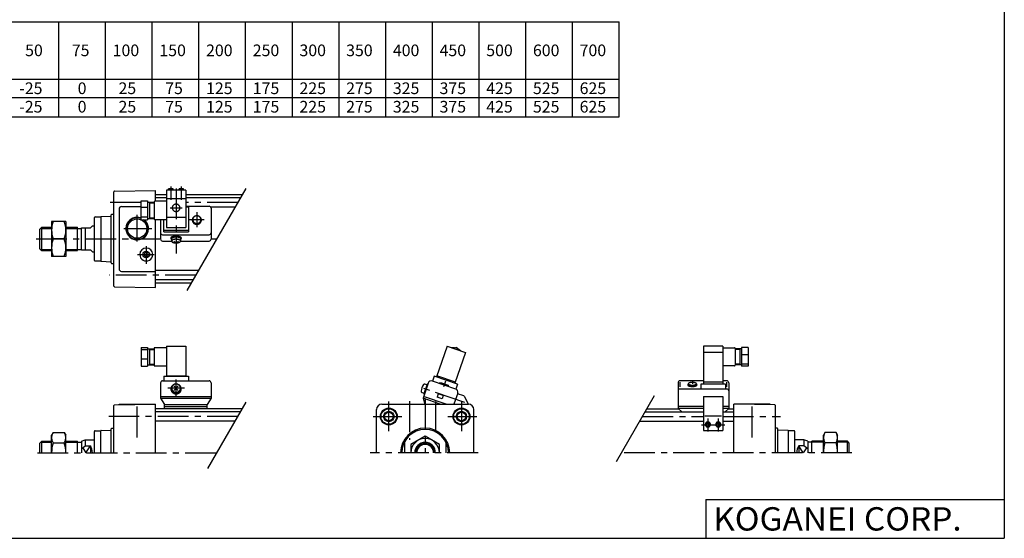
# Model space of a CAD drawing. Extents: x -564 to 574, y -400 to 400.
# Drawn here: x -185 to 574, y -400 to 0 of the extents above; entities that cross this region are included whole.
import ezdxf

# ---------------------------------------------------------------- set-up
doc = ezdxf.new("R2010")
doc.units = 0
doc.header["$LTSCALE"] = 18.983333
doc.linetypes.add('CENTER', pattern=[2, 1.25, -0.25, 0.25, -0.25])
doc.styles.add('MONOTXT', font='monotxt')

msp = doc.modelspace()

# ---------------------------------------------------------------- linework, layer by layer
at = {"color": 7}
for p, q in [((574.5, 400.5), (574.5, -400.5)), ((-272.38, -1.85), (277.62, -1.85)), ((-154.38, -75.35), (-154.38, -1.85)), ((-118.38, -75.35), (-118.38, -1.85)), ((-82.38, -75.35), (-82.38, -1.85)), ((-46.38, -75.35), (-46.38, -1.85)), ((-10.38, -75.35), (-10.38, -1.85)), ((25.62, -75.35), (25.62, -1.85)), ((61.62, -75.35), (61.62, -1.85)), ((97.62, -75.35), (97.62, -1.85)), ((133.62, -75.35), (133.62, -1.85)), ((169.62, -75.35), (169.62, -1.85)), ((205.62, -75.35), (205.62, -1.85)), ((241.62, -75.35), (241.62, -1.85)), ((277.62, -75.35), (277.62, -1.85)), ((-272.38, -46.1), (277.62, -46.1)), ((-272.38, -60.35), (277.62, -60.35)), ((-272.38, -75.35), (277.62, -75.35)), ((-112, -205.95), (-112, -133.05)), ((-111.51, -132.55), (-80, -132)), ((-80, -140.44), (-80, -132)), ((-71.5, -135.5), (-80, -135.5)), ((-12.97, -135.5), (-56.5, -135.5)), ((-71.5, -137.9), (-80, -137.9)), ((-14.35, -137.9), (-56.5, -137.9)), ((-114, -188), (-114, -151)), ((-113.5, -150.5), (-112, -150.5)), ((-108, -146.5), (-108, -192.5)), ((-106, -144.5), (-91, -144.5)), ((-18.51, -145.1), (-37.15, -145.1)), ((-127, -186), (-127, -153)), ((-126.5, -152.5), (-121.99, -152.5)), ((-122, -152.5), (-122, -152.49)), ((-122, -152.5), (-122, -186.5)), ((-121.76, -152.24), (-114, -151.97)), ((-80, -207), (-80, -154.44)), ((-169, -162), (-167.5, -160.5)), ((-169, -177), (-169, -162)), ((-167.5, -160.5), (-160, -160.5)), ((-167.5, -178.5), (-167.5, -160.5)), ((-149, -160.5), (-140, -160.5)), ((-140, -178.5), (-140, -160.5)), ((-140, -161.32), (-137, -161.32)), ((-137, -161), (-130, -161)), ((-137, -178), (-137, -161)), ((-134, -161), (-134, -178)), ((-130, -161), (-128.5, -159.5)), ((-128.5, -159.5), (-127, -159.5)), ((-169, -177), (-167.5, -178.5)), ((-167.5, -178.5), (-160, -178.5)), ((-149, -178.5), (-140, -178.5)), ((-140, -177.68), (-137, -177.68)), ((-137, -178), (-130, -178)), ((-130, -178), (-128.5, -179.5)), ((-128.5, -179.5), (-127, -179.5)), ((-88.73, -181.5), (-87.87, -180)), ((-87.87, -183), (-88.73, -181.5)), ((-86.13, -180), (-87.87, -180)), ((-85.27, -181.5), (-86.13, -180)), ((-85.27, -181.5), (-86.13, -183)), ((-126.5, -186.5), (-121.99, -186.5)), ((-122, -186.5), (-122, -186.51)), ((-121.76, -186.76), (-114, -187.03)), ((-113.5, -188.5), (-112, -188.5)), ((-86.13, -183), (-87.87, -183)), ((-106, -194.5), (-80, -194.5)), ((-46.68, -193.9), (-80, -193.9)), ((-50.84, -201.1), (-80, -201.1)), ((-52.23, -203.5), (-80, -203.5)), ((-111.51, -206.45), (-80, -207)), ((-112, -334.5), (-112, -298.05)), ((-111.51, -297.55), (-80, -297)), ((-108, -297), (-80, -297)), ((-108, -297.49), (-108, -297)), ((-80, -334.5), (-80, -297)), ((-12.97, -300.5), (-80, -300.5)), ((-14.35, -302.9), (-80, -302.9)), ((90.5, -334.5), (90.5, -301)), ((94.5, -297), (161.5, -297)), ((165.5, -334.5), (165.5, -301)), ((297.58, -302.9), (342.5, -302.9)), ((298.97, -300.5), (323.22, -300.5)), ((357.5, -302.9), (366, -302.9)), ((361.78, -300.5), (366, -300.5)), ((397.51, -297.55), (366, -297)), ((394, -297), (366, -297)), ((366, -334.5), (366, -297)), ((394, -297.49), (394, -297)), ((398, -334.5), (398, -298.05)), ((-18.51, -310.1), (-80, -310.1)), ((293.42, -310.1), (342.5, -310.1)), ((357.5, -310.1), (366, -310.1)), ((-127, -334.5), (-127, -318)), ((-126.5, -317.5), (-121.99, -317.5)), ((-122, -317.5), (-122, -317.49)), ((-122, -334.5), (-122, -317.5)), ((-121.76, -317.24), (-114, -316.97)), ((-114, -334.5), (-114, -316)), ((-113.5, -315.5), (-112, -315.5)), ((399.5, -315.5), (398, -315.5)), ((400, -334.5), (400, -316)), ((407.76, -317.24), (400, -316.97)), ((412.5, -317.5), (407.99, -317.5)), ((408, -317.5), (408, -317.49)), ((408, -334.5), (408, -317.5)), ((413, -334.5), (413, -318)), ((-169, -327), (-167.5, -325.5)), ((-167.5, -325.5), (-160, -325.5)), ((-167.5, -334.5), (-167.5, -325.5)), ((-149, -325.5), (-140, -325.5)), ((-140, -334.5), (-140, -325.5)), ((-140, -326.32), (-137, -326.32)), ((-137, -325.5), (-134, -324.5)), ((-137, -325.5), (-137, -334.5)), ((-134, -324.5), (-127, -324.5)), ((-134, -324.5), (-134, -329.23)), ((112, -326.25), (112, -334.5)), ((128, -321.8), (117, -328.15)), ((139, -328.15), (128, -321.8)), ((144, -326.25), (144, -334.5)), ((420, -324.5), (413, -324.5)), ((420, -324.5), (420, -329.23)), ((423, -325.5), (420, -324.5)), ((423, -325.5), (423, -334.5)), ((426, -326.32), (423, -326.32)), ((426, -334.5), (426, -325.5)), ((435, -325.5), (426, -325.5)), ((453.5, -325.5), (446, -325.5)), ((453.5, -334.5), (453.5, -325.5)), ((455, -327), (453.5, -325.5)), ((-169, -334.5), (-169, -327)), ((-137, -331.38), (-134, -329.23)), ((-134, -329.23), (-130, -329.23)), ((-130, -329.23), (-130, -334.5)), ((117, -328.15), (117, -334.5)), ((139, -334.5), (139, -328.15)), ((420, -329.23), (416, -329.23)), ((416, -329.23), (416, -334.5)), ((423, -331.38), (420, -329.23)), ((455, -334.5), (455, -327)), ((344.5, -370.5), (574.5, -370.5)), ((344.5, -370.5), (344.5, -400.5)), ((-564.5, -400.5), (574.5, -400.5))]:
    msp.add_line(p, q, dxfattribs=at)
at = {"color": 6, "linetype": 'CENTER'}
for p, q in [((-68, -128.92), (-68, -139.42)), ((-60, -128.92), (-60, -139.42)), ((-64, -130.61), (-64, -180.6)), ((-68.68, -145.48), (-59.32, -145.48)), ((-48, -148.85), (-48, -160.34)), ((-53.74, -154.6), (-42.26, -154.6)), ((-64, -290.65), (-64, -277.85)), ((143.6, -279.24), (142.09, -283.62)), ((334, -278.6), (334, -281.26)), ((-70.4, -284.25), (-57.6, -284.25)), ((158.51, -295.62), (122.64, -283.27)), ((346, -308.03), (346, -318.02)), ((354, -308.03), (354, -318.02)), ((341, -313.02), (359, -313.02))]:
    msp.add_line(p, q, dxfattribs=at)
at = {"color": 4}
for p, q in [((-56.5, -131.92), (-71.5, -131.92)), ((-71.5, -131.92), (-71.5, -160.71)), ((-70, -131.75), (-69.74, -130.75)), ((-70, -131.75), (-70, -131.92)), ((-66.27, -130.75), (-69.74, -130.75)), ((-66, -131.75), (-66.27, -130.75)), ((-66, -131.75), (-66, -131.92)), ((-62, -131.75), (-61.74, -130.75)), ((-62, -131.75), (-62, -131.92)), ((-58.27, -130.75), (-61.74, -130.75)), ((-58, -131.75), (-58.27, -130.75)), ((-58, -131.75), (-58, -131.92)), ((-56.5, -131.92), (-56.5, -160.71)), ((-91, -140.07), (-86, -140.07)), ((-91, -154.8), (-91, -140.07)), ((-86, -140.07), (-86, -154.8)), ((-86, -141.19), (-81, -141.19)), ((-84.5, -141.19), (-84.5, -153.69)), ((-84.5, -141.69), (-81, -141.69)), ((-81, -140.94), (-81, -153.94)), ((-71.5, -140.44), (-80.5, -140.44)), ((-71.5, -138.39), (-56.5, -138.39)), ((-91, -144.99), (-86, -144.99)), ((-56.5, -144.25), (-38.5, -144.25)), ((-56.5, -144.64), (-54.5, -144.64)), ((-54.5, -144.64), (-54.5, -163.9)), ((-37, -145.75), (-37, -169.65)), ((-160, -156), (-160, -183)), ((-149, -156), (-160, -156)), ((-149, -156), (-149, -183)), ((-91, -152.36), (-86, -152.36)), ((-91, -154.8), (-86, -154.8)), ((-86, -153.69), (-81, -153.69)), ((-84.5, -153.19), (-81, -153.19)), ((-80.5, -154.44), (-71.5, -154.44)), ((-76, -154.44), (-76, -169.5)), ((-73.5, -163.9), (-73.5, -154.44)), ((-71.5, -152.57), (-56.5, -152.57)), ((-74.5, -166.27), (-38.5, -166.27)), ((-73.5, -162.6), (-54.5, -162.6)), ((-73.5, -163.9), (-54.5, -163.9)), ((-71.5, -160.71), (-56.5, -160.71)), ((-150.21, -169.5), (-158.79, -169.5)), ((-74.5, -171.15), (-67.4, -171.15)), ((-68, -168.71), (-68, -169.18)), ((-67.4, -171.38), (-67.4, -169.18)), ((-60.6, -169.18), (-60.6, -171.38)), ((-60.6, -171.15), (-38.5, -171.15)), ((-60, -168.71), (-60, -169.18)), ((-149, -183), (-160, -183)), ((-91, -253.36), (-86, -253.36)), ((-91, -253.36), (-91, -267.56)), ((-91, -254.8), (-86, -254.8)), ((-86, -253.36), (-86, -267.56)), ((-86, -254.2), (-81, -254.2)), ((-84.5, -254.2), (-84.5, -266.7)), ((-84.5, -254.7), (-81, -254.7)), ((-81, -253.95), (-81, -266.95)), ((-71.5, -253.45), (-80.5, -253.45)), ((-71.5, -252.34), (-56.5, -252.34)), ((-71.5, -252.34), (-71.5, -275.33)), ((-56.5, -252.34), (-56.5, -275.33)), ((144.93, -252.34), (136.79, -275.98)), ((144.93, -252.34), (159.11, -257.23)), ((159.11, -257.23), (150.97, -280.87)), ((152.51, -253.36), (151.38, -253.58)), ((153.27, -254.23), (152.51, -253.36)), ((357.5, -252.34), (342.5, -252.34)), ((342.5, -252.34), (342.5, -281.52)), ((357.5, -257.23), (342.5, -257.23)), ((357.5, -252.34), (357.5, -281.52)), ((357.5, -253.45), (366.5, -253.45)), ((367, -253.95), (367, -266.95)), ((372, -254.2), (367, -254.2)), ((370.5, -254.7), (367, -254.7)), ((370.5, -254.2), (370.5, -266.7)), ((372, -253.36), (372, -267.56)), ((377, -253.36), (372, -253.36)), ((377, -253.36), (377, -267.56)), ((-91, -261.89), (-86, -261.89)), ((377, -259.03), (372, -259.03)), ((-91, -267.56), (-86, -267.56)), ((-86, -266.7), (-81, -266.7)), ((-84.5, -266.2), (-81, -266.2)), ((-80.5, -267.45), (-72, -267.45)), ((366.5, -267.45), (358, -267.45)), ((370.5, -266.2), (367, -266.2)), ((372, -266.7), (367, -266.7)), ((377, -266.12), (372, -266.12)), ((377, -267.56), (372, -267.56)), ((-76, -280.48), (-76, -292.48)), ((-74.5, -278.98), (-38.5, -278.98)), ((-73.5, -275.33), (-54.5, -275.33)), ((-73.5, -275.33), (-73.5, -278.98)), ((-71.5, -275.04), (-56.5, -275.04)), ((-54.5, -275.33), (-54.5, -278.98)), ((-37, -280.48), (-37, -292.48)), ((130.42, -280.66), (126.35, -292.48)), ((134.9, -275.33), (133.6, -279.11)), ((151.56, -285.3), (133.6, -279.11)), ((152.86, -281.52), (134.9, -275.33)), ((151.3, -279.92), (137.11, -275.04)), ((139.27, -281.07), (139.93, -280.24)), ((139.93, -280.24), (145.87, -282.28)), ((323, -280.48), (323, -300.3)), ((342.5, -278.98), (324.5, -278.98)), ((324.5, -283.7), (324.5, -280.08)), ((357.5, -279.92), (342.5, -279.92)), ((360.5, -278.98), (357.5, -278.98)), ((360.5, -283.7), (360.5, -280.08)), ((362, -280.48), (362, -300.3)), ((125.57, -287.88), (127.21, -288.44)), ((129.62, -281.45), (127.01, -289.01)), ((129.42, -282.01), (127.79, -281.45)), ((130.09, -281.61), (129.62, -281.45)), ((145.87, -282.28), (145.89, -283.35)), ((152.86, -281.52), (151.56, -285.3)), ((360.5, -285.3), (324.5, -285.3)), ((330.86, -281.26), (330.53, -282.05)), ((337.14, -281.26), (337.5, -282.21)), ((340.5, -281.52), (340.5, -285.52)), ((359.5, -281.52), (340.5, -281.52)), ((359.5, -281.52), (359.5, -285.52)), ((-76, -291.06), (-37, -291.06)), ((-76, -292.48), (-73, -297.23)), ((-76, -292.48), (-37, -292.48)), ((-37, -292.48), (-40, -297.23)), ((126.35, -292.48), (127.81, -297)), ((139.47, -297), (126.35, -292.48)), ((144.08, -297), (126.84, -291.06)), ((127.49, -289.17), (127.01, -289.01)), ((138.08, -289.12), (137.27, -291.48)), ((141.05, -292.79), (137.27, -291.48)), ((141.86, -290.42), (138.08, -289.12)), ((141.86, -290.42), (141.05, -292.79)), ((153.11, -288.48), (150.18, -297)), ((157.76, -290.61), (152.95, -288.95)), ((158.33, -291.11), (161.2, -297)), ((342.5, -291.11), (342.5, -317.39)), ((342.5, -291.11), (357.5, -291.11)), ((357.5, -291.11), (357.5, -317.39)), ((-73, -300.5), (-73, -297.23)), ((-73, -297.23), (-40, -297.23)), ((-73, -298.7), (-40, -298.7)), ((-40, -300.5), (-40, -297.23)), ((342.5, -298.88), (323, -298.88)), ((325.79, -302.9), (323, -300.3)), ((342.5, -300.3), (323, -300.3)), ((362, -298.88), (357.5, -298.88)), ((362, -300.3), (357.5, -300.3)), ((359.21, -302.9), (362, -300.3)), ((343.5, -305.99), (356.5, -305.99)), ((342.5, -317.39), (357.5, -317.39)), ((-158.79, -318.91), (-160, -321)), ((-160, -334.5), (-160, -321)), ((-158.79, -318.91), (-150.21, -318.91)), ((-150.21, -318.91), (-149, -321)), ((-149, -334.5), (-149, -321)), ((436.21, -318.91), (435, -321)), ((435, -334.5), (435, -321)), ((444.79, -318.91), (436.21, -318.91)), ((444.79, -318.91), (446, -321)), ((446, -334.5), (446, -321)), ((-158.79, -326.71), (-150.21, -326.71)), ((444.79, -326.71), (436.21, -326.71))]:
    msp.add_line(p, q, dxfattribs=at)
at = {"color": 6}
for p, q in [((-69.5, -130.75), (-69.5, -131.92)), ((-66.5, -130.75), (-66.5, -131.92)), ((-61.5, -130.75), (-61.5, -131.92)), ((-58.5, -130.75), (-58.5, -131.92)), ((-62.29, -286.35), (-65.71, -282.92)), ((-65.71, -286.35), (-62.29, -282.92))]:
    msp.add_line(p, q, dxfattribs=at)
at = {"color": 2}
for p, q in [((-55.54, -209.24), (-10.1, -130.54)), ((-168.32, -161.32), (-160, -161.32)), ((-149, -161.32), (-140, -161.32)), ((-168.32, -177.68), (-160, -177.68)), ((-149, -177.68), (-140, -177.68)), ((-39.53, -346.51), (-10.1, -295.54)), ((275.47, -341.2), (304.82, -290.37)), ((-168.32, -326.32), (-160, -326.32)), ((-149, -326.32), (-140, -326.32)), ((435, -326.32), (426, -326.32)), ((454.32, -326.32), (446, -326.32)), ((-136.03, -330.69), (-133.5, -334.5)), ((-133.5, -334.5), (-130, -329.23)), ((419.5, -334.5), (416, -329.23)), ((422.03, -330.69), (419.5, -334.5))]:
    msp.add_line(p, q, dxfattribs=at)
at = {"color": 2, "linetype": 'CENTER'}
for p, q in [((-91, -141.5), (-115.69, -141.5)), ((-16.43, -141.5), (-56.5, -141.5)), ((-94, -171.5), (-94, -150.95)), ((-104.36, -161.5), (-82.76, -161.5)), ((-171.94, -169.5), (-76, -169.5)), ((-37, -169.5), (-32.6, -169.5)), ((-93.67, -181.5), (-80.84, -181.5)), ((-87, -175.09), (-87, -188.57)), ((-48.76, -197.5), (-115.39, -197.5)), ((-94, -322.59), (-94, -294.61)), ((100, -317.73), (100, -294.94)), ((116, -294.79), (116, -324.51)), ((128, -293.03), (128, -334.5)), ((136, -294.81), (136, -320.78)), ((156, -294.81), (156, -317.73)), ((380, -322.59), (380, -294.61)), ((-16.43, -306.5), (-115.98, -306.5)), ((87.95, -306.5), (110.11, -306.5)), ((145.37, -306.5), (167.9, -306.5)), ((295.5, -306.5), (342.5, -306.5)), ((357.5, -306.5), (401.98, -306.5)), ((-170.96, -334.5), (-32.6, -334.5)), ((168.77, -334.5), (85.52, -334.5)), ((456.96, -334.5), (279.34, -334.5))]:
    msp.add_line(p, q, dxfattribs=at)
at = {"color": 4}
for points in [[(-61, -145.48), (-61.01, -145.23), (-61.05, -144.99), (-61.1, -144.75), (-61.18, -144.51), (-61.28, -144.28), (-61.4, -144.06), (-61.54, -143.85), (-61.7, -143.66), (-61.88, -143.47), (-62.07, -143.31), (-62.28, -143.16), (-62.5, -143.02), (-62.73, -142.91), (-62.97, -142.82), (-63.22, -142.74), (-63.48, -142.69), (-63.74, -142.65), (-64, -142.64), (-64.26, -142.65), (-64.52, -142.69), (-64.78, -142.74), (-65.03, -142.82), (-65.27, -142.91), (-65.5, -143.02), (-65.72, -143.16), (-65.93, -143.31), (-66.12, -143.47), (-66.3, -143.66), (-66.46, -143.85), (-66.6, -144.06), (-66.72, -144.28), (-66.82, -144.51), (-66.9, -144.75), (-66.95, -144.99), (-66.99, -145.23), (-67, -145.48), (-66.99, -145.73), (-66.95, -145.97), (-66.9, -146.21), (-66.82, -146.45), (-66.72, -146.68), (-66.6, -146.9), (-66.46, -147.11), (-66.3, -147.3), (-66.12, -147.49), (-65.93, -147.65), (-65.72, -147.8), (-65.5, -147.94), (-65.27, -148.05), (-65.03, -148.15), (-64.78, -148.22), (-64.52, -148.27), (-64.26, -148.31), (-64, -148.32), (-63.74, -148.31), (-63.48, -148.27), (-63.22, -148.22), (-62.97, -148.15), (-62.73, -148.05), (-62.5, -147.94), (-62.28, -147.8), (-62.07, -147.65), (-61.88, -147.49), (-61.7, -147.3), (-61.54, -147.11), (-61.4, -146.9), (-61.28, -146.68), (-61.18, -146.45), (-61.1, -146.21), (-61.05, -145.97), (-61.01, -145.73), (-61, -145.48)], [(-44.5, -154.92), (-44.51, -154.63), (-44.55, -154.35), (-44.62, -154.07), (-44.71, -153.79), (-44.83, -153.52), (-44.97, -153.27), (-45.13, -153.02), (-45.32, -152.79), (-45.53, -152.58), (-45.75, -152.39), (-45.99, -152.21), (-46.25, -152.06), (-46.52, -151.92), (-46.8, -151.81), (-47.09, -151.73), (-47.39, -151.66), (-47.69, -151.63), (-48, -151.61), (-48.31, -151.63), (-48.61, -151.66), (-48.91, -151.73), (-49.2, -151.81), (-49.48, -151.92), (-49.75, -152.06), (-50.01, -152.21), (-50.25, -152.39), (-50.47, -152.58), (-50.68, -152.79), (-50.87, -153.02), (-51.03, -153.27), (-51.17, -153.52), (-51.29, -153.79), (-51.38, -154.07), (-51.45, -154.35), (-51.49, -154.63), (-51.5, -154.92), (-51.49, -155.21), (-51.45, -155.5), (-51.38, -155.78), (-51.29, -156.05), (-51.17, -156.32), (-51.03, -156.58), (-50.87, -156.82), (-50.68, -157.05), (-50.47, -157.26), (-50.25, -157.46), (-50.01, -157.63), (-49.75, -157.79), (-49.48, -157.92), (-49.2, -158.03), (-48.91, -158.12), (-48.61, -158.18), (-48.31, -158.22), (-48, -158.23), (-47.69, -158.22), (-47.39, -158.18), (-47.09, -158.12), (-46.8, -158.03), (-46.52, -157.92), (-46.25, -157.79), (-45.99, -157.63), (-45.75, -157.46), (-45.53, -157.26), (-45.32, -157.05), (-45.13, -156.82), (-44.97, -156.58), (-44.83, -156.32), (-44.71, -156.05), (-44.62, -155.78), (-44.55, -155.5), (-44.51, -155.21), (-44.5, -154.92)], [(-44.86, -154.6), (-44.87, -154.34), (-44.91, -154.08), (-44.97, -153.83), (-45.05, -153.58), (-45.15, -153.34), (-45.28, -153.11), (-45.43, -152.89), (-45.59, -152.69), (-45.78, -152.5), (-45.98, -152.32), (-46.2, -152.16), (-46.43, -152.03), (-46.67, -151.91), (-46.93, -151.81), (-47.19, -151.73), (-47.45, -151.67), (-47.73, -151.64), (-48, -151.63), (-48.27, -151.64), (-48.55, -151.67), (-48.81, -151.73), (-49.07, -151.81), (-49.33, -151.91), (-49.57, -152.03), (-49.8, -152.16), (-50.02, -152.32), (-50.22, -152.5), (-50.41, -152.69), (-50.57, -152.89), (-50.72, -153.11), (-50.85, -153.34), (-50.95, -153.58), (-51.03, -153.83), (-51.09, -154.08), (-51.13, -154.34), (-51.14, -154.6), (-51.13, -154.86), (-51.09, -155.11), (-51.03, -155.36), (-50.95, -155.61), (-50.85, -155.85), (-50.72, -156.08), (-50.57, -156.3), (-50.41, -156.5), (-50.22, -156.7), (-50.02, -156.87), (-49.8, -157.03), (-49.57, -157.17), (-49.33, -157.29), (-49.07, -157.39), (-48.81, -157.46), (-48.55, -157.52), (-48.27, -157.55), (-48, -157.57), (-47.73, -157.55), (-47.45, -157.52), (-47.19, -157.46), (-46.93, -157.39), (-46.67, -157.29), (-46.43, -157.17), (-46.2, -157.03), (-45.98, -156.87), (-45.78, -156.7), (-45.59, -156.5), (-45.43, -156.3), (-45.28, -156.08), (-45.15, -155.85), (-45.05, -155.61), (-44.97, -155.36), (-44.91, -155.11), (-44.87, -154.86), (-44.86, -154.6)], [(-60, -168.71), (-60.02, -168.59), (-60.06, -168.48), (-60.14, -168.36), (-60.26, -168.25), (-60.4, -168.14), (-60.57, -168.04), (-60.76, -167.94), (-60.99, -167.85), (-61.24, -167.77), (-61.51, -167.69), (-61.8, -167.62), (-62.1, -167.56), (-62.43, -167.51), (-62.76, -167.47), (-63.11, -167.44), (-63.46, -167.42), (-63.82, -167.41), (-64.18, -167.41), (-64.54, -167.42), (-64.89, -167.44), (-65.24, -167.47), (-65.57, -167.51), (-65.9, -167.56), (-66.2, -167.62), (-66.49, -167.69), (-66.76, -167.77), (-67.01, -167.85), (-67.24, -167.94), (-67.43, -168.04), (-67.6, -168.14), (-67.74, -168.25), (-67.86, -168.36), (-67.94, -168.48), (-67.98, -168.59), (-68, -168.71)], [(-60.6, -169.87), (-60.43, -169.77), (-60.28, -169.66), (-60.17, -169.55), (-60.08, -169.44), (-60.03, -169.33), (-60, -169.21), (-60.01, -169.1), (-60.05, -168.98), (-60.12, -168.87), (-60.22, -168.76), (-60.35, -168.65), (-60.51, -168.55), (-60.69, -168.45), (-60.9, -168.36), (-61.14, -168.27), (-61.4, -168.19), (-61.68, -168.12), (-61.97, -168.06), (-62.29, -168.01), (-62.61, -167.96), (-62.95, -167.93), (-63.3, -167.9), (-63.65, -167.89), (-64, -167.88), (-64.35, -167.89), (-64.7, -167.9), (-65.05, -167.93), (-65.39, -167.96), (-65.71, -168.01), (-66.03, -168.06), (-66.32, -168.12), (-66.6, -168.19), (-66.86, -168.27), (-67.1, -168.36), (-67.31, -168.45), (-67.49, -168.55), (-67.65, -168.65), (-67.78, -168.76), (-67.88, -168.87), (-67.95, -168.98), (-67.99, -169.1), (-68, -169.21), (-67.97, -169.33), (-67.92, -169.44), (-67.83, -169.55), (-67.72, -169.66), (-67.57, -169.77), (-67.4, -169.87)], [(-60.6, -169.18), (-60.61, -169.08), (-60.65, -168.99), (-60.72, -168.89), (-60.82, -168.79), (-60.94, -168.7), (-61.08, -168.62), (-61.25, -168.53), (-61.44, -168.45), (-61.65, -168.38), (-61.88, -168.32), (-62.13, -168.26), (-62.39, -168.21), (-62.66, -168.16), (-62.95, -168.13), (-63.24, -168.1), (-63.54, -168.09), (-63.85, -168.08), (-64.15, -168.08), (-64.46, -168.09), (-64.76, -168.1), (-65.05, -168.13), (-65.34, -168.16), (-65.61, -168.21), (-65.87, -168.26), (-66.12, -168.32), (-66.35, -168.38), (-66.56, -168.45), (-66.75, -168.53), (-66.92, -168.62), (-67.06, -168.7), (-67.18, -168.79), (-67.28, -168.89), (-67.35, -168.99), (-67.39, -169.08), (-67.4, -169.18)], [(-60.6, -171.16), (-60.61, -171.03), (-60.65, -170.91), (-60.72, -170.78), (-60.81, -170.66), (-60.92, -170.55), (-61.06, -170.43), (-61.21, -170.33), (-61.4, -170.23), (-61.6, -170.14), (-61.81, -170.05), (-62.05, -169.97), (-62.3, -169.91), (-62.56, -169.85), (-62.84, -169.8), (-63.12, -169.76), (-63.41, -169.73), (-63.7, -169.72), (-64, -169.71), (-64.3, -169.72), (-64.59, -169.73), (-64.88, -169.76), (-65.16, -169.8), (-65.44, -169.85), (-65.7, -169.91), (-65.95, -169.97), (-66.19, -170.05), (-66.4, -170.14), (-66.6, -170.23), (-66.79, -170.33), (-66.94, -170.43), (-67.08, -170.55), (-67.19, -170.66), (-67.28, -170.78), (-67.35, -170.91), (-67.39, -171.03), (-67.4, -171.16), (-67.39, -171.28), (-67.35, -171.41), (-67.28, -171.53), (-67.19, -171.65), (-67.08, -171.77), (-66.94, -171.88), (-66.79, -171.99), (-66.6, -172.09), (-66.4, -172.18), (-66.19, -172.27), (-65.95, -172.34), (-65.7, -172.41), (-65.44, -172.47), (-65.16, -172.52), (-64.88, -172.55), (-64.59, -172.58), (-64.3, -172.6), (-64, -172.6), (-63.7, -172.6), (-63.41, -172.58), (-63.12, -172.55), (-62.84, -172.52), (-62.56, -172.47), (-62.3, -172.41), (-62.05, -172.34), (-61.81, -172.27), (-61.6, -172.18), (-61.4, -172.09), (-61.21, -171.99), (-61.06, -171.88), (-60.92, -171.77), (-60.81, -171.65), (-60.72, -171.53), (-60.65, -171.41), (-60.61, -171.28), (-60.6, -171.16)], [(337.14, -281.26), (337.13, -281.17), (337.09, -281.08), (337.03, -281), (336.95, -280.91), (336.85, -280.83), (336.72, -280.75), (336.57, -280.67), (336.41, -280.6), (336.22, -280.54), (336.02, -280.48), (335.8, -280.42), (335.57, -280.38), (335.33, -280.33), (335.07, -280.3), (334.81, -280.27), (334.55, -280.25), (334.27, -280.24), (334, -280.24), (333.73, -280.24), (333.45, -280.25), (333.19, -280.27), (332.93, -280.3), (332.67, -280.33), (332.43, -280.38), (332.2, -280.42), (331.98, -280.48), (331.78, -280.54), (331.59, -280.6), (331.43, -280.67), (331.28, -280.75), (331.15, -280.83), (331.05, -280.91), (330.97, -281), (330.91, -281.08), (330.87, -281.17), (330.86, -281.26), (330.87, -281.35), (330.91, -281.44), (330.97, -281.53), (331.05, -281.61), (331.15, -281.69), (331.28, -281.77), (331.43, -281.85), (331.59, -281.92), (331.78, -281.98), (331.98, -282.04), (332.2, -282.1), (332.43, -282.15), (332.67, -282.19), (332.93, -282.22), (333.19, -282.25), (333.45, -282.27), (333.73, -282.28), (334, -282.28), (334.27, -282.28), (334.55, -282.27), (334.81, -282.25), (335.07, -282.22), (335.33, -282.19), (335.57, -282.15), (335.8, -282.1), (336.02, -282.04), (336.22, -281.98), (336.41, -281.92), (336.57, -281.85), (336.72, -281.77), (336.85, -281.69), (336.95, -281.61), (337.03, -281.53), (337.09, -281.44), (337.13, -281.35), (337.14, -281.26)], [(-68, -285.23), (-67.98, -285.56), (-67.94, -285.89), (-67.86, -286.21), (-67.76, -286.52), (-67.63, -286.83), (-67.46, -287.12), (-67.28, -287.4), (-67.06, -287.66), (-66.83, -287.9), (-66.57, -288.13), (-66.29, -288.33), (-66, -288.5), (-65.69, -288.66), (-65.37, -288.78), (-65.04, -288.88), (-64.69, -288.95), (-64.35, -289), (-64, -289.01), (-63.65, -289), (-63.31, -288.95), (-62.96, -288.88), (-62.63, -288.78), (-62.31, -288.66), (-62, -288.5), (-61.71, -288.33), (-61.43, -288.13), (-61.17, -287.9), (-60.94, -287.66), (-60.72, -287.4), (-60.54, -287.12), (-60.37, -286.83), (-60.24, -286.52), (-60.14, -286.21), (-60.06, -285.89), (-60.02, -285.56), (-60, -285.23), (-60.02, -284.9), (-60.06, -284.57), (-60.14, -284.25), (-60.24, -283.93), (-60.37, -283.63), (-60.54, -283.34), (-60.72, -283.06), (-60.94, -282.8), (-61.17, -282.55), (-61.43, -282.33), (-61.71, -282.13), (-62, -281.95), (-62.31, -281.8), (-62.63, -281.67), (-62.96, -281.58), (-63.31, -281.5), (-63.65, -281.46), (-64, -281.45), (-64.35, -281.46), (-64.69, -281.5), (-65.04, -281.58), (-65.37, -281.67), (-65.69, -281.8), (-66, -281.95), (-66.29, -282.13), (-66.57, -282.33), (-66.83, -282.55), (-67.06, -282.8), (-67.28, -283.06), (-67.46, -283.34), (-67.63, -283.63), (-67.76, -283.93), (-67.86, -284.25), (-67.94, -284.57), (-67.98, -284.9), (-68, -285.23)], [(-67.4, -284.64), (-67.39, -284.92), (-67.35, -285.2), (-67.28, -285.48), (-67.19, -285.75), (-67.08, -286.01), (-66.94, -286.26), (-66.79, -286.5), (-66.6, -286.72), (-66.4, -286.93), (-66.19, -287.12), (-65.95, -287.29), (-65.7, -287.45), (-65.44, -287.58), (-65.16, -287.68), (-64.88, -287.77), (-64.59, -287.83), (-64.3, -287.87), (-64, -287.88), (-63.7, -287.87), (-63.41, -287.83), (-63.12, -287.77), (-62.84, -287.68), (-62.56, -287.58), (-62.3, -287.45), (-62.05, -287.29), (-61.81, -287.12), (-61.6, -286.93), (-61.4, -286.72), (-61.21, -286.5), (-61.06, -286.26), (-60.92, -286.01), (-60.81, -285.75), (-60.72, -285.48), (-60.65, -285.2), (-60.61, -284.92), (-60.6, -284.64), (-60.61, -284.35), (-60.65, -284.07), (-60.72, -283.8), (-60.81, -283.53), (-60.92, -283.27), (-61.06, -283.02), (-61.21, -282.78), (-61.4, -282.55), (-61.6, -282.34), (-61.81, -282.15), (-62.05, -281.98), (-62.3, -281.83), (-62.56, -281.7), (-62.84, -281.59), (-63.12, -281.5), (-63.41, -281.44), (-63.7, -281.41), (-64, -281.39), (-64.3, -281.41), (-64.59, -281.44), (-64.88, -281.5), (-65.16, -281.59), (-65.44, -281.7), (-65.7, -281.83), (-65.95, -281.98), (-66.19, -282.15), (-66.4, -282.34), (-66.6, -282.55), (-66.79, -282.78), (-66.94, -283.02), (-67.08, -283.27), (-67.19, -283.53), (-67.28, -283.8), (-67.35, -284.07), (-67.39, -284.35), (-67.4, -284.64)], [(-67.4, -285.23), (-67.39, -285.51), (-67.35, -285.79), (-67.28, -286.06), (-67.19, -286.33), (-67.08, -286.59), (-66.94, -286.84), (-66.78, -287.07), (-66.6, -287.3), (-66.4, -287.5), (-66.18, -287.69), (-65.95, -287.86), (-65.7, -288.01), (-65.43, -288.14), (-65.16, -288.25), (-64.87, -288.34), (-64.58, -288.4), (-64.29, -288.43), (-63.99, -288.44), (-63.7, -288.43), (-63.4, -288.39), (-63.11, -288.33), (-62.83, -288.25), (-62.55, -288.14), (-62.29, -288.01), (-62.04, -287.86), (-61.81, -287.68), (-61.59, -287.49), (-61.39, -287.29), (-61.21, -287.06), (-61.05, -286.83), (-60.91, -286.58), (-60.8, -286.32), (-60.71, -286.05), (-60.65, -285.77), (-60.61, -285.5), (-60.6, -285.21), (-60.61, -284.93)], [(330.53, -282.05), (330.5, -282.15), (330.5, -282.26), (330.53, -282.36), (330.58, -282.46), (330.67, -282.55), (330.77, -282.65), (330.9, -282.74), (331.06, -282.83), (331.24, -282.91), (331.44, -282.98), (331.66, -283.05), (331.9, -283.12), (332.16, -283.18), (332.43, -283.22), (332.71, -283.27), (333, -283.3), (333.31, -283.32), (333.61, -283.34), (333.92, -283.35), (334.23, -283.34), (334.54, -283.33), (334.84, -283.31), (335.14, -283.28), (335.43, -283.25), (335.7, -283.2), (335.97, -283.15), (336.22, -283.09), (336.45, -283.02), (336.66, -282.95), (336.85, -282.87), (337.02, -282.78), (337.16, -282.69), (337.28, -282.6), (337.38, -282.51), (337.45, -282.41), (337.49, -282.31), (337.5, -282.21)], [(347.49, -313.86), (347.6, -313.73), (347.7, -313.59), (347.79, -313.44), (347.86, -313.29), (347.92, -313.13), (347.96, -312.97), (347.99, -312.81), (348, -312.64), (348, -312.47), (347.98, -312.31), (347.94, -312.14), (347.89, -311.98), (347.82, -311.83), (347.75, -311.68), (347.65, -311.53), (347.55, -311.4), (347.43, -311.28), (347.3, -311.16), (347.16, -311.06), (347.01, -310.97), (346.86, -310.89), (346.69, -310.83), (346.52, -310.77), (346.35, -310.74), (346.18, -310.72), (346, -310.71), (345.82, -310.72), (345.65, -310.74), (345.48, -310.77), (345.31, -310.83), (345.14, -310.89), (344.99, -310.97), (344.84, -311.06), (344.7, -311.16), (344.57, -311.28), (344.45, -311.4), (344.35, -311.53), (344.25, -311.68), (344.17, -311.83), (344.11, -311.98), (344.06, -312.14), (344.02, -312.31), (344, -312.47), (344, -312.64), (344.01, -312.81), (344.04, -312.97), (344.08, -313.13), (344.14, -313.29), (344.21, -313.44), (344.3, -313.59), (344.4, -313.73), (344.51, -313.86)], [(355.49, -313.86), (355.6, -313.73), (355.7, -313.59), (355.79, -313.44), (355.86, -313.29), (355.92, -313.13), (355.96, -312.97), (355.99, -312.81), (356, -312.64), (356, -312.47), (355.98, -312.31), (355.94, -312.14), (355.89, -311.98), (355.82, -311.83), (355.75, -311.68), (355.65, -311.53), (355.55, -311.4), (355.43, -311.28), (355.3, -311.16), (355.16, -311.06), (355.01, -310.97), (354.86, -310.89), (354.69, -310.83), (354.52, -310.77), (354.35, -310.74), (354.18, -310.72), (354, -310.71), (353.82, -310.72), (353.65, -310.74), (353.48, -310.77), (353.31, -310.83), (353.14, -310.89), (352.99, -310.97), (352.84, -311.06), (352.7, -311.16), (352.57, -311.28), (352.45, -311.4), (352.35, -311.53), (352.25, -311.68), (352.17, -311.83), (352.11, -311.98), (352.06, -312.14), (352.02, -312.31), (352, -312.47), (352, -312.64), (352.01, -312.81), (352.04, -312.97), (352.08, -313.13), (352.14, -313.29), (352.21, -313.44), (352.3, -313.59), (352.4, -313.73), (352.51, -313.86)], [(347.73, -313.02), (347.73, -312.88), (347.71, -312.74), (347.68, -312.6), (347.63, -312.47), (347.57, -312.33), (347.5, -312.21), (347.42, -312.09), (347.33, -311.97), (347.23, -311.87), (347.12, -311.77), (347, -311.68), (346.87, -311.61), (346.73, -311.54), (346.59, -311.49), (346.45, -311.44), (346.3, -311.41), (346.15, -311.4), (346, -311.39), (345.85, -311.4), (345.7, -311.41), (345.55, -311.44), (345.41, -311.49), (345.27, -311.54), (345.13, -311.61), (345, -311.68), (344.88, -311.77), (344.77, -311.87), (344.67, -311.97), (344.58, -312.09), (344.5, -312.21), (344.43, -312.33), (344.37, -312.47), (344.32, -312.6), (344.29, -312.74), (344.27, -312.88), (344.26, -313.02), (344.27, -313.17), (344.29, -313.31), (344.32, -313.45), (344.37, -313.58), (344.43, -313.72), (344.5, -313.84), (344.58, -313.96), (344.67, -314.08), (344.77, -314.18), (344.88, -314.28), (345, -314.36), (345.13, -314.44), (345.27, -314.51), (345.41, -314.56), (345.55, -314.6), (345.7, -314.64), (345.85, -314.65), (346, -314.66), (346.15, -314.65), (346.3, -314.64), (346.45, -314.6), (346.59, -314.56), (346.73, -314.51), (346.87, -314.44), (347, -314.36), (347.12, -314.28), (347.23, -314.18), (347.33, -314.08), (347.42, -313.96), (347.5, -313.84), (347.57, -313.72), (347.63, -313.58), (347.68, -313.45), (347.71, -313.31), (347.73, -313.17), (347.73, -313.02)], [(355.73, -313.02), (355.73, -312.88), (355.71, -312.74), (355.68, -312.6), (355.63, -312.47), (355.57, -312.33), (355.5, -312.21), (355.42, -312.09), (355.33, -311.97), (355.23, -311.87), (355.12, -311.77), (355, -311.68), (354.87, -311.61), (354.73, -311.54), (354.59, -311.49), (354.45, -311.44), (354.3, -311.41), (354.15, -311.4), (354, -311.39), (353.85, -311.4), (353.7, -311.41), (353.55, -311.44), (353.41, -311.49), (353.27, -311.54), (353.13, -311.61), (353, -311.68), (352.88, -311.77), (352.77, -311.87), (352.67, -311.97), (352.58, -312.09), (352.5, -312.21), (352.43, -312.33), (352.37, -312.47), (352.32, -312.6), (352.29, -312.74), (352.27, -312.88), (352.26, -313.02), (352.27, -313.17), (352.29, -313.31), (352.32, -313.45), (352.37, -313.58), (352.43, -313.72), (352.5, -313.84), (352.58, -313.96), (352.67, -314.08), (352.77, -314.18), (352.88, -314.28), (353, -314.36), (353.13, -314.44), (353.27, -314.51), (353.41, -314.56), (353.55, -314.6), (353.7, -314.64), (353.85, -314.65), (354, -314.66), (354.15, -314.65), (354.3, -314.64), (354.45, -314.6), (354.59, -314.56), (354.73, -314.51), (354.87, -314.44), (355, -314.36), (355.12, -314.28), (355.23, -314.18), (355.33, -314.08), (355.42, -313.96), (355.5, -313.84), (355.57, -313.72), (355.63, -313.58), (355.68, -313.45), (355.71, -313.31), (355.73, -313.17), (355.73, -313.02)]]:
    msp.add_lwpolyline(points, dxfattribs=at)
at = {"color": 6}
for points in [[(347.5, -313.02), (347.49, -312.9), (347.48, -312.78), (347.45, -312.66), (347.41, -312.54), (347.36, -312.43), (347.3, -312.32), (347.23, -312.21), (347.15, -312.11), (347.06, -312.02), (346.96, -311.94), (346.86, -311.86), (346.75, -311.8), (346.63, -311.74), (346.51, -311.69), (346.39, -311.65), (346.26, -311.63), (346.13, -311.61), (346, -311.61), (345.87, -311.61), (345.74, -311.63), (345.61, -311.65), (345.49, -311.69), (345.37, -311.74), (345.25, -311.8), (345.14, -311.86), (345.04, -311.94), (344.94, -312.02), (344.85, -312.11), (344.77, -312.21), (344.7, -312.32), (344.64, -312.43), (344.59, -312.54), (344.55, -312.66), (344.52, -312.78), (344.51, -312.9), (344.5, -313.02), (344.51, -313.15), (344.52, -313.27), (344.55, -313.39), (344.59, -313.51), (344.64, -313.62), (344.7, -313.73), (344.77, -313.84), (344.85, -313.94), (344.94, -314.03), (345.04, -314.11), (345.14, -314.19), (345.25, -314.25), (345.37, -314.31), (345.49, -314.36), (345.61, -314.39), (345.74, -314.42), (345.87, -314.44), (346, -314.44), (346.13, -314.44), (346.26, -314.42), (346.39, -314.39), (346.51, -314.36), (346.63, -314.31), (346.75, -314.25), (346.86, -314.19), (346.96, -314.11), (347.06, -314.03), (347.15, -313.94), (347.23, -313.84), (347.3, -313.73), (347.36, -313.62), (347.41, -313.51), (347.45, -313.39), (347.48, -313.27), (347.49, -313.15), (347.5, -313.02)], [(355.5, -313.02), (355.49, -312.9), (355.48, -312.78), (355.45, -312.66), (355.41, -312.54), (355.36, -312.43), (355.3, -312.32), (355.23, -312.21), (355.15, -312.11), (355.06, -312.02), (354.96, -311.94), (354.86, -311.86), (354.75, -311.8), (354.63, -311.74), (354.51, -311.69), (354.39, -311.65), (354.26, -311.63), (354.13, -311.61), (354, -311.61), (353.87, -311.61), (353.74, -311.63), (353.61, -311.65), (353.49, -311.69), (353.37, -311.74), (353.25, -311.8), (353.14, -311.86), (353.04, -311.94), (352.94, -312.02), (352.85, -312.11), (352.77, -312.21), (352.7, -312.32), (352.64, -312.43), (352.59, -312.54), (352.55, -312.66), (352.52, -312.78), (352.51, -312.9), (352.5, -313.02), (352.51, -313.15), (352.52, -313.27), (352.55, -313.39), (352.59, -313.51), (352.64, -313.62), (352.7, -313.73), (352.77, -313.84), (352.85, -313.94), (352.94, -314.03), (353.04, -314.11), (353.14, -314.19), (353.25, -314.25), (353.37, -314.31), (353.49, -314.36), (353.61, -314.39), (353.74, -314.42), (353.87, -314.44), (354, -314.44), (354.13, -314.44), (354.26, -314.42), (354.39, -314.39), (354.51, -314.36), (354.63, -314.31), (354.75, -314.25), (354.86, -314.19), (354.96, -314.11), (355.06, -314.03), (355.15, -313.94), (355.23, -313.84), (355.3, -313.73), (355.36, -313.62), (355.41, -313.51), (355.45, -313.39), (355.48, -313.27), (355.49, -313.15), (355.5, -313.02)]]:
    msp.add_lwpolyline(points, dxfattribs=at)
at = {"color": 7}
for centre, radius in [((-94, -161.5), 7.44), ((-87, -181.5), 2.6), ((100, -306.5), 6.5), ((100, -306.5), 6), ((100, -306.5), 3.32), ((156, -306.5), 6.5), ((156, -306.5), 6), ((156, -306.5), 3.32)]:
    msp.add_circle(centre, radius, dxfattribs=at)
at = {"color": 2}
for centre in [(100, -306.5), (156, -306.5)]:
    msp.add_circle(centre, 4, dxfattribs=at)
at = {"color": 7}
for centre, radius, start, end in [((-111.5, -133.05), 0.5, 91.00022, 179.99996), ((-113.5, -151), 0.5, 89.99998, 179.99996), ((-106, -146.5), 2, 89.99998, 179.99996), ((-126.5, -153), 0.5, 89.99998, 179.99996), ((-121.75, -152.49), 0.25, 91.99882, 179.99998), ((-94, -161.5), 8.71, 69.85199, 50.27743), ((-87, -181.5), 5, 0, 179.99996), ((-87, -181.5), 5, 179.99998, 0.00001), ((-126.5, -186), 0.5, 179.99998, 269.99997), ((-121.75, -186.51), 0.25, 179.99998, 268.00113), ((-113.5, -188), 0.5, 179.99998, 269.99997), ((-106, -192.5), 2, 179.99998, 270.00003), ((-111.5, -205.95), 0.5, 179.99998, 268.99971), ((-111.5, -298.05), 0.5, 91.00035, 180.00009), ((94.5, -301), 4, 90.00002, 179.99998), ((161.5, -301), 4, 0, 89.99998), ((397.5, -298.05), 0.5, 359.99991, 88.99965), ((-126.5, -318), 0.5, 90.00004, 180.00002), ((-121.75, -317.49), 0.25, 91.99886, 180.00002), ((-113.5, -316), 0.5, 90.00004, 180.00002), ((128, -334.5), 19, 0, 180), ((128, -334.5), 18, 0, 180), ((399.5, -316), 0.5, 359.99998, 89.99996), ((407.75, -317.49), 0.25, 359.99998, 88.00114), ((412.5, -318), 0.5, 359.99998, 89.99996), ((128, -334.5), 11, 0, 180), ((-138.5, -334.5), 10, 0, 31.78835), ((128, -334.5), 8, 0, 180), ((128, -334.5), 6.5, 0, 180), ((424.5, -334.5), 10, 148.21165, 180)]:
    msp.add_arc(centre, radius, start, end, dxfattribs=at)
at = {"color": 4}
for centre, radius, start, end in [((-80.5, -140.94), 0.503, 90.28534, 179.71466), ((-38.5, -145.76), 1.5, 0.09556, 89.90444), ((-140.5, -162.75), 19.5, 159.74384, 200.25616), ((-168.5, -162.75), 19.5, 339.74384, 20.25616), ((-80.5, -153.94), 0.498, 179.71323, 270.28677), ((-74.5, -164.77), 1.5, 179.90442, 270.09558), ((-38.5, -164.77), 1.5, 269.90428, 0.09572), ((-140.5, -176.25), 19.5, 159.74384, 200.25616), ((-168.5, -176.25), 19.5, 339.74384, 20.25616), ((-74.5, -169.65), 1.5, 179.90442, 270.09558), ((-59.76, -160.6), 12.18, 240.4621, 256.8784), ((-68.24, -160.6), 12.18, 283.1216, 299.5379), ((-38.5, -169.65), 1.5, 269.90428, 0.09572), ((-80.5, -253.95), 0.498, 89.71509, 180.28512), ((150.07, -260.45), 7, 39.91828, 102.08173), ((366.5, -253.95), 0.498, 359.71411, 90.28589), ((-80.5, -266.95), 0.502, 180.28371, 269.7165), ((-72, -267.95), 0.498, 359.71509, 90.28512), ((358, -267.95), 0.498, 89.71411, 180.28589), ((366.5, -266.95), 0.503, 270.28447, 359.71553), ((-74.5, -280.47), 1.5, 89.90525, 180.09495), ((-38.5, -280.47), 1.5, 359.90525, 90.09495), ((132.78, -281.47), 2.5, 70.88552, 161.11448), ((324.5, -280.47), 1.5, 89.90486, 180.09514), ((360.5, -280.47), 1.5, 359.90486, 90.09514), ((136.64, -288.12), 11.81, 148.0898, 173.71898), ((125.9, -286.93), 1, 173.833, 251.13315), ((127.46, -282.39), 0.997, 70.58553, 148.44833), ((150.75, -287.66), 2.5, 341.00038, 70.99962), ((324.5, -286.8), 1.5, 89.90486, 180.09514), ((360.5, -286.8), 1.5, 359.90486, 90.09514), ((157.43, -291.55), 0.998, 26.17595, 70.817), ((-153.1, -322.81), 6.9, 145.61575, 214.38425), ((-155.9, -322.81), 6.9, 325.61575, 34.38425), ((441.9, -322.81), 6.9, 145.61575, 214.38425), ((439.1, -322.81), 6.9, 325.61575, 34.38425), ((-134.21, -334.5), 25.79, 162.41205, 180), ((-174.79, -334.5), 25.79, 0, 17.58795), ((460.79, -334.5), 25.79, 162.41205, 180), ((420.21, -334.5), 25.79, 0, 17.58795)]:
    msp.add_arc(centre, radius, start, end, dxfattribs=at)
at = {"color": 2}
for centre, radius, start, end in [((-94, -161.5), 8.33, 68.89001, 53.53644), ((128, -334.5), 7.18, 0, 180)]:
    msp.add_arc(centre, radius, start, end, dxfattribs=at)

# ---------------------------------------------------------------- texts
at = {"color": 7, "style": 'MONOTXT'}
for s, p in [('50', (-180.4, -28.47)), ('75', (-144.4, -28.47)), ('100', (-112.9, -28.47)), ('150', (-76.9, -28.47)), ('200', (-40.9, -28.47)), ('250', (-4.9, -28.47)), ('300', (31.1, -28.47)), ('350', (67.1, -28.47)), ('400', (103.1, -28.47)), ('450', (139.1, -28.47)), ('500', (175.1, -28.47)), ('600', (211.1, -28.47)), ('700', (247.1, -28.47)), ('-25', (-184.9, -57.72)), ('0', (-139.9, -57.72)), ('25', (-108.4, -57.72)), ('75', (-72.4, -57.72)), ('125', (-40.9, -57.72)), ('175', (-4.9, -57.72)), ('225', (31.1, -57.72)), ('275', (67.1, -57.72)), ('325', (103.1, -57.72)), ('375', (139.1, -57.72)), ('425', (175.1, -57.72)), ('525', (211.1, -57.72)), ('625', (247.1, -57.72)), ('-25', (-184.9, -71.97)), ('0', (-139.9, -71.97)), ('25', (-108.4, -71.97)), ('75', (-72.4, -71.97)), ('125', (-40.9, -71.97)), ('175', (-4.9, -71.97)), ('225', (31.1, -71.97)), ('275', (67.1, -71.97)), ('325', (103.1, -71.97)), ('375', (139.1, -71.97)), ('425', (175.1, -71.97)), ('525', (211.1, -71.97)), ('625', (247.1, -71.97))]:
    msp.add_text(s, height=9, dxfattribs=at).set_placement(p)
at = {"color": 7, "style": 'MONOTXT', "width": 1.048387}
msp.add_text('KOGANEI CORP.', height=18, dxfattribs=at).set_placement((350.07, -394.5))

doc.saveas('drawing.dxf')
